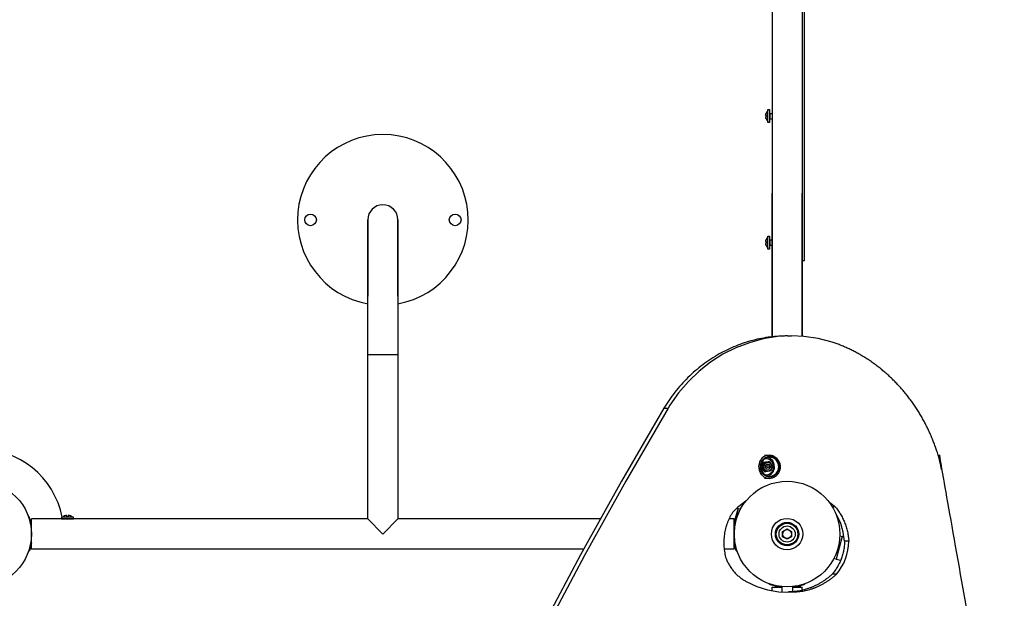
# Model space of a CAD drawing. Units: millimetres. Extents: x -3779 to 6231, y -5357 to 4853.
# Drawn here: x 3392 to 4488, y -1619 to -975 of the extents above; entities that cross this region are included whole.
import ezdxf

# ---------------------------------------------------------------- set-up
doc = ezdxf.new("R2010")
doc.units = ezdxf.units.MM

# ---------------------------------------------------------------- blocks, each defined once
blk = doc.blocks.new('ОЛ-03')
for p, q in [((2283.9, 2831.5), (2283.9, 1119.3)), ((2317.4, 2831.5), (2317.4, 1119.8)), ((2320.1, 1204.4), (2320.1, 1526.1)), ((2283.9, 1503.1), (2283.9, 1368.2)), ((2279.3, 1372.5), (2281.1, 1372.5)), ((2279.3, 1358), (2279.3, 1372.5)), ((2281.1, 1372.5), (2281.1, 1358)), ((2277.2, 1368.3), (2277.2, 1368.2)), ((2277.2, 1362.2), (2277.2, 1362.2)), ((2281.4, 1368.2), (2283.9, 1368.2)), ((2281.4, 1368.2), (2281.4, 1362.2)), ((2281.4, 1362.2), (2283.9, 1362.2)), ((2283.9, 1362.2), (2283.9, 1227.4)), ((2281.1, 1358), (2279.3, 1358)), ((2283.9, 1119.3), (2283.9, 1279.5)), ((2317.4, 1279.5), (2317.4, 1279.5)), ((2317.4, 1119.8), (2317.4, 1279.5)), ((1833.9, 1099.6), (1833.9, 1249.6)), ((1833.9, 1240.6), (1833.9, 1249.6)), ((1833.9, 1249.6), (1833.9, 1240.6)), ((1867.4, 1240.6), (1867.4, 1249.6)), ((1867.4, 1249.6), (1867.4, 1099.6)), ((1867.4, 1240.6), (1867.4, 1249.6)), ((1833.9, 1173.7), (1833.9, 1240.6)), ((1833.9, 1240.6), (1833.9, 1173.7)), ((1833.9, 1231), (1833.9, 1240)), ((1833.9, 1240), (1833.9, 1231)), ((1833.9, 1240), (1833.9, 1231)), ((1833.9, 1231), (1833.9, 1240)), ((1867.4, 1173.7), (1867.4, 1240.6)), ((1867.4, 1173.7), (1867.4, 1240.6)), ((1867.4, 1231), (1867.4, 1240)), ((1867.4, 1240), (1867.4, 1231)), ((1867.4, 1231), (1867.4, 1240)), ((1867.4, 1240), (1867.4, 1231)), ((1833.9, 1231), (1833.9, 1173.7)), ((1833.9, 1173.7), (1833.9, 1231)), ((1833.9, 1173.7), (1833.9, 1231)), ((1833.9, 1231), (1833.9, 1173.7)), ((1867.4, 1173.7), (1867.4, 1231)), ((1867.4, 1231), (1867.4, 1173.7)), ((1867.4, 1173.7), (1867.4, 1231)), ((1867.4, 1231), (1867.4, 1173.7)), ((2279.3, 1231.6), (2281.1, 1231.6)), ((2279.3, 1217.1), (2279.3, 1231.6)), ((2281.1, 1231.6), (2281.1, 1217.1)), ((2277.2, 1227.4), (2277.2, 1227.4)), ((2277.2, 1221.3), (2277.2, 1221.3)), ((2281.1, 1217.1), (2279.3, 1217.1)), ((2281.4, 1227.4), (2283.9, 1227.4)), ((2281.4, 1227.4), (2281.4, 1221.4)), ((2281.4, 1221.4), (2283.9, 1221.4)), ((2283.9, 1221.4), (2283.9, 1119.3)), ((2317.4, 1204.4), (2320.1, 1204.4)), ((2317.4, 1204.4), (2317.4, 1119.8)), ((1833.9, 1164.6), (1833.9, 1173.7)), ((1833.9, 1173.7), (1833.9, 1164.6)), ((1833.9, 1164.6), (1833.9, 1173.7)), ((1833.9, 1173.7), (1833.9, 1164.6)), ((1833.9, 1164.6), (1833.9, 1173.7)), ((1833.9, 1173.7), (1833.9, 1164.6)), ((1867.4, 1173.7), (1867.4, 1164.6)), ((1867.4, 1164.6), (1867.4, 1173.7)), ((1867.4, 1173.7), (1867.4, 1164.6)), ((1867.4, 1164.6), (1867.4, 1173.7)), ((1867.4, 1173.7), (1867.4, 1164.6)), ((1867.4, 1164.6), (1867.4, 1173.7)), ((2289.8, 1119.5), (2274, 1117)), ((2305.6, 1120.3), (2289.8, 1119.5)), ((2300.9, 1120.3), (2305.6, 1120.3)), ((2319.4, 1119.7), (2305.6, 1120.3)), ((2335.2, 1117.4), (2319.4, 1119.7)), ((2243.6, 1107.1), (2229.2, 1099.9)), ((2258.6, 1112.8), (2243.6, 1107.1)), ((2274, 1117), (2258.6, 1112.8)), ((2350.6, 1113.5), (2335.2, 1117.4)), ((1833.9, 916.4), (1833.9, 1099.6)), ((1833.9, 1099.6), (1850.6, 1099.6)), ((1850.6, 1099.6), (1867.4, 1099.6)), ((1867.4, 1099.6), (1867.4, 916.4)), ((2229.2, 1099.9), (2215.5, 1091.1)), ((2215.5, 1091.1), (2202.6, 1081)), ((2202.6, 1081), (2190.7, 1069.6)), ((2190.7, 1069.6), (2179.8, 1056.9)), ((2179.8, 1056.9), (2170.1, 1043.2)), ((2170.1, 1043.2), (2168.1, 1039.9)), ((2163.4, 1039.9), (2116.4, 958.6)), ((2168.1, 1039.9), (2121.1, 958.6)), ((2276.6, 986.8), (2273, 984.4)), ((2280.8, 987.6), (2276.6, 986.8)), ((2269.8, 979.7), (2268.9, 975.1)), ((2270.3, 980.8), (2269.8, 979.7)), ((2273, 984.4), (2270.3, 980.8)), ((2272.3, 978.7), (2271.5, 974.5)), ((2274.4, 982.2), (2272.3, 978.7)), ((2277.6, 984.5), (2274.4, 982.2)), ((2277.4, 983.6), (2275.8, 983.4)), ((2276.7, 983.6), (2275.9, 983.5)), ((2276.7, 983.6), (2277.4, 983.6)), ((2278.4, 983.5), (2277.4, 983.6)), ((2281.4, 985.3), (2277.6, 984.5)), ((2281.8, 982.2), (2278.4, 983.5)), ((2281.8, 983.8), (2279.1, 985)), ((2285.1, 984.5), (2281.4, 985.3)), ((2284.7, 981), (2281.8, 983.8)), ((2284.3, 979.5), (2281.8, 982.2)), ((2285.5, 975.9), (2284.3, 979.5)), ((2286.3, 977.2), (2284.7, 981)), ((2288.4, 982.2), (2285.1, 984.5)), ((2285.3, 972.1), (2285.5, 975.9)), ((2286.5, 973), (2286.3, 977.2)), ((2290.5, 978.7), (2288.4, 982.2)), ((2291.3, 974.6), (2290.5, 978.7)), ((2268.9, 975.1), (2269.5, 970.6)), ((2269.5, 970.6), (2271.5, 966.5)), ((2271.5, 974.5), (2272.3, 970.4)), ((2271.5, 966.5), (2274.7, 963.4)), ((2272.2, 973.9), (2273.7, 973.9)), ((2272.3, 970.4), (2274.5, 966.9)), ((2274.5, 966.9), (2277.6, 964.7)), ((2275.8, 965.7), (2277.4, 965.6)), ((2275.9, 965.6), (2276.7, 965.6)), ((2276.7, 965.6), (2277.4, 965.6)), ((2277.4, 965.6), (2280.8, 966.4)), ((2277.6, 964.7), (2281.3, 963.8)), ((2279.1, 964.1), (2282.6, 965.9)), ((2280.8, 966.4), (2283.6, 968.7)), ((2281.4, 963.8), (2285.2, 964.7)), ((2282.6, 965.9), (2285.2, 969)), ((2283.6, 968.7), (2285.3, 972.1)), ((2285.2, 969), (2286.5, 973)), ((2285.2, 964.7), (2288.4, 967)), ((2288.4, 967), (2290.6, 970.5)), ((2290.6, 970.5), (2291.3, 974.6)), ((2116.4, 958.6), (2070.8, 876.4)), ((2121.1, 958.6), (2075.5, 876.4)), ((2274.7, 963.4), (2278.7, 961.8)), ((2278.7, 961.8), (2280.8, 961.6)), ((2281.3, 963.8), (2281.4, 963.8)), ((2254.6, 936.1), (2245.4, 929.1)), ((2245.4, 929.1), (2239.8, 923.6)), ((2246.1, 927.8), (2242.5, 914.6)), ((2242.5, 914.6), (2246.1, 927.8)), ((2244.6, 928.3), (2246.1, 927.9)), ((2246.1, 927.9), (2248.7, 927.2)), ((2246.1, 927.9), (2246.1, 927.8)), ((2246.1, 927.8), (2246.1, 927.9)), ((2350.8, 930.2), (2353.9, 930.2)), ((2356, 920.6), (2354.5, 923.1)), ((1455.8, 919.8), (1456.1, 919.8)), ((1457, 918.4), (1456.7, 918)), ((1457.3, 918.5), (1457, 918.4)), ((1459.2, 909.5), (1457, 918.4)), ((1459.5, 909.6), (1457.3, 918.5)), ((1459.6, 914.6), (1458.2, 914.6)), ((1458.8, 909.7), (1459.2, 909.5)), ((1459.6, 882.9), (1459.6, 916.4)), ((1833.9, 916.4), (1459.6, 916.4)), ((1506.4, 918.4), (1492.9, 918.4)), ((1492.9, 918.4), (1492.9, 916.4)), ((1492.9, 916.4), (1506.4, 916.4)), ((1498.8, 918.8), (1498.8, 920.4)), ((1500.4, 918.8), (1498.8, 918.8)), ((1500.4, 920.4), (1500.4, 918.8)), ((1506.4, 916.4), (1506.4, 918.4)), ((1850.6, 899.6), (1833.9, 916.4)), ((1867.4, 916.4), (1850.6, 899.6)), ((2092.8, 916.4), (1867.4, 916.4)), ((2241.6, 916.4), (2235.9, 916.4)), ((2241.6, 882.9), (2241.6, 916.4)), ((2243.1, 914.6), (2241.6, 914.6)), ((2244, 918.5), (2241.8, 909.6)), ((2244.3, 918.4), (2242.1, 909.5)), ((2242.1, 909.5), (2242.5, 909.7)), ((2244.3, 918.4), (2244, 918.5)), ((2244.6, 918), (2244.3, 918.4)), ((2245.4, 919.8), (2245.2, 919.8)), ((2360.3, 911.5), (2356, 920.6)), ((2363.2, 901.8), (2360.3, 911.5)), ((1459.2, 909.5), (1459.5, 909.6)), ((1459.6, 900.8), (1459.4, 900.8)), ((1459.4, 899.6), (1459.6, 899.6)), ((2241.6, 900.8), (2241.9, 900.8)), ((2241.9, 899.6), (2241.6, 899.6)), ((2241.8, 909.6), (2242.1, 909.5)), ((2295.6, 902.5), (2300.6, 905.4)), ((2295.6, 896.7), (2295.6, 902.5)), ((2300.6, 905.4), (2305.6, 902.5)), ((2305.6, 902.5), (2305.6, 896.7)), ((2364.6, 891.6), (2363.2, 901.8)), ((1457, 880.8), (1459.2, 889.8)), ((1459.5, 889.7), (1457.3, 880.8)), ((1459.2, 889.8), (1458.8, 889.5)), ((1459.2, 889.8), (1459.5, 889.7)), ((1459.4, 898.5), (1459.6, 898.5)), ((2241.9, 898.5), (2241.6, 898.5)), ((2241.8, 889.7), (2242.1, 889.8)), ((2244, 880.8), (2241.8, 889.7)), ((2242.1, 889.8), (2244.3, 880.8)), ((2242.1, 889.8), (2242.5, 889.5)), ((2300.6, 893.9), (2295.6, 896.7)), ((2305.6, 896.7), (2300.6, 893.9)), ((2362, 896.8), (2355.3, 871.7)), ((2362, 896.8), (2355.3, 871.7)), ((2359.3, 897.6), (2362, 896.8)), ((2364.2, 896.3), (2362, 896.8)), ((1455.8, 879.5), (1456.1, 879.4)), ((1457, 880.8), (1456.7, 881.3)), ((1457.3, 880.8), (1457, 880.8)), ((2074.4, 882.9), (1459.6, 882.9)), ((2241.6, 882.9), (2230.5, 882.9)), ((2244.3, 880.8), (2244, 880.8)), ((2244.3, 880.8), (2244.6, 881.3)), ((2245.2, 879.4), (2245.4, 879.5)), ((2070.8, 876.4), (2026.5, 793.3)), ((2075.5, 876.4), (2031.2, 793.3)), ((2355.3, 871.7), (2352.7, 872.4)), ((2355.3, 871.7), (2360.3, 870.4)), ((2255.2, 846.7), (2266.8, 841.3)), ((2280.5, 844.4), (2280.4, 844.2)), ((2320.8, 844.4), (2320.8, 844.2)), ((2266.8, 841.3), (2278.9, 837.6)), ((2278.9, 837.6), (2291.4, 835.4)), ((2281.8, 843.3), (2282.3, 843.6)), ((2281.8, 843.3), (2290.8, 841.1)), ((2281.8, 843), (2281.8, 843.3)), ((2290.7, 840.8), (2281.8, 843)), ((2283.9, 836.5), (2283.9, 840.6)), ((2283.9, 840.6), (2294.6, 840.6)), ((2290.8, 841.1), (2290.5, 841.5)), ((2290.8, 841.1), (2290.7, 840.8)), ((2291.4, 835.4), (2301.3, 834.9)), ((2294.6, 841.2), (2294.6, 835.2)), ((2299, 835), (2302.1, 835.1)), ((2301.3, 834.9), (2306.8, 835.1)), ((2306.6, 841.2), (2306.6, 835.3)), ((2306.6, 840.6), (2317.4, 840.6)), ((2310.5, 841.1), (2319.4, 843.3)), ((2310.5, 841.1), (2310.7, 841.5)), ((2310.6, 840.8), (2310.5, 841.1)), ((2319.5, 843), (2310.6, 840.8)), ((2315.6, 840.6), (2315.6, 842.1)), ((2317.4, 837), (2317.4, 840.6)), ((2319.4, 843.3), (2319, 843.6)), ((2319.4, 843.3), (2319.5, 843))]:
    blk.add_line(p, q)
for centre, radius in [((1770.1, 1249.6), 6.5), ((1931.1, 1249.6), 6.5), ((1400.6, 899.6), 58.8), ((2300.6, 899.6), 58.8), ((2300.6, 899.6), 17.5), ((2300.6, 899.6), 17.5), ((2300.6, 899.6), 13), ((2300.6, 899.6), 12), ((2300.6, 899.6), 9), ((2300.6, 899.6), 4.93)]:
    blk.add_circle(centre, radius)
for centre, radius, start, end in [((2284.8, 1365.2), 8.2, 131.6543, 158.1609), ((2284.8, 1365.2), 8.2, 201.8391, 228.3457), ((2281.4, 1368.5), 0.25, 180, 270), ((2281.4, 1362), 0.25, 90, 180), ((1850.6, 1249.6), 95, 90, 259.8448), ((1850.6, 1249.6), 95, 280.1552, 90), ((1850.6, 1249.6), 16.8, 90, 180), ((1850.6, 1249.6), 16.8, 0, 90), ((2284.8, 1224.4), 8.2, 131.6543, 158.1609), ((2281.4, 1227.6), 0.25, 180, 270), ((2284.8, 1224.4), 8.2, 201.8391, 228.3457), ((2281.4, 1221.1), 0.25, 90, 180), ((1400.6, 899.6), 95, 11.3831, 169.6203), ((1400.6, 899.6), 59, 1.0927, 20.0335), ((1461.6, 909.6), 5, 113.5782, 128.9263), ((1499.1, 913.4), 7, 91.8269, 134.6931), ((1500.2, 913.4), 7, 45.3069, 88.1731), ((2300.6, 899.6), 59, 159.9665, 178.9073), ((2239.6, 909.6), 5, 51.0737, 66.4218), ((1400.6, 899.6), 59, 0, 1.0927), ((1400.6, 899.6), 59, 358.9073, 0), ((2300.6, 899.6), 59, 178.9073, 180), ((2300.6, 899.6), 59, 180, 181.0927), ((1400.6, 899.6), 59, 339.9665, 358.9073), ((2300.6, 899.6), 59, 181.0927, 200.0335), ((2300.6, 899.6), 59, 249.9665, 264.1632), ((2300.6, 899.6), 59, 275.8368, 290.0335), ((2310.6, 838.6), 5, 23.5782, 38.9263)]:
    blk.add_arc(centre, radius, start, end)
for centre, major_axis in [((2281.4, 974.6), (0, -11.5)), ((2279.2, 974.6), (0, -4.94)), ((2279.2, 974.6), (0, -3)), ((2279.4, 974.6), (0, 1.4))]:
    blk.add_ellipse(centre, major_axis=major_axis, ratio=0.920636)
blk.add_ellipse((2318.4, 892.8), major_axis=(0, 55.3), ratio=0.920636, start_param=3.958112, end_param=4.692128)
for points, degree in [([(2276.7, 1366.4), (2276.8, 1366.7), (2276.8, 1367), (2276.9, 1367.4)], 3), ([(2276.9, 1366), (2276.8, 1366.2), (2276.8, 1366.3), (2276.7, 1366.4)], 3), ([(2276.9, 1364.4), (2276.8, 1364.3), (2276.8, 1364.2), (2276.7, 1364.1)], 3), ([(2276.7, 1364.1), (2276.8, 1363.7), (2276.8, 1363.4), (2276.9, 1363.1)], 3), ([(2276.9, 1366), (2277, 1366), (2277.1, 1366), (2277.2, 1366)], 3), ([(2277.2, 1364.4), (2277.1, 1364.4), (2277, 1364.4), (2276.9, 1364.4)], 3), ([(2276.7, 1225.5), (2276.8, 1225.9), (2276.8, 1226.2), (2276.9, 1226.5)], 3), ([(2276.9, 1225.2), (2276.8, 1225.3), (2276.8, 1225.4), (2276.7, 1225.5)], 3), ([(2276.9, 1223.5), (2276.8, 1223.4), (2276.8, 1223.3), (2276.7, 1223.2)], 3), ([(2276.7, 1223.2), (2276.8, 1222.9), (2276.8, 1222.5), (2276.9, 1222.2)], 3), ([(2276.9, 1225.2), (2277, 1225.2), (2277.1, 1225.2), (2277.2, 1225.1)], 3), ([(2277.2, 1223.6), (2277.1, 1223.6), (2277, 1223.5), (2276.9, 1223.5)], 3), ([(2163.4, 1039.9), (2165.7, 1039.9), (2168.1, 1039.9)], 2), ([(2275.8, 979.2), (2275.3, 979.2), (2274.8, 979.2), (2274.3, 979.2)], 3), ([(2281.1, 979.9), (2280.6, 979.9), (2280.1, 979.9), (2279.6, 979.9)], 3), ([(2275.4, 969.3), (2275.9, 969.3), (2276.4, 969.3), (2276.9, 969.3)], 3), ([(2347, 935.7), (2350.5, 933), (2353.9, 930.2)], 2), ([(2369.3, 891.6), (2367, 891.6), (2364.6, 891.6)], 2), ([(2355.5, 854.9), (2353.2, 854.9), (2350.8, 854.9)], 2), ([(2302.1, 835.1), (2304.5, 835.1), (2306.8, 835.1)], 2)]:
    blk.add_open_spline(points, degree=degree)
for points, knots in [([(2276.9, 1367.4), (2276.9, 1367.3), (2276.8, 1367), (2276.8, 1366.6), (2276.7, 1366.4)], [8, 8, 8, 8, 9.248709, 13, 13, 13, 13]), ([(2276.7, 1366.4), (2276.8, 1366.3), (2276.8, 1366.2), (2276.9, 1366.1), (2276.9, 1366)], [13, 13, 13, 13, 16.751291, 18, 18, 18, 18]), ([(2276.7, 1364.1), (2276.8, 1364.1), (2276.8, 1364.2), (2276.9, 1364.4), (2276.9, 1364.4)], [9, 9, 9, 9, 12.751291, 14, 14, 14, 14]), ([(2276.9, 1363.1), (2276.9, 1363.2), (2276.8, 1363.5), (2276.8, 1363.8), (2276.7, 1364.1)], [4, 4, 4, 4, 5.248709, 9, 9, 9, 9]), ([(2276.9, 1226.5), (2276.9, 1226.4), (2276.8, 1226.1), (2276.8, 1225.8), (2276.7, 1225.5)], [8, 8, 8, 8, 9.248709, 13, 13, 13, 13]), ([(2276.7, 1225.5), (2276.8, 1225.4), (2276.8, 1225.3), (2276.9, 1225.2), (2276.9, 1225.2)], [13, 13, 13, 13, 16.751291, 18, 18, 18, 18]), ([(2276.7, 1223.2), (2276.8, 1223.3), (2276.8, 1223.4), (2276.9, 1223.5), (2276.9, 1223.5)], [9, 9, 9, 9, 12.751291, 14, 14, 14, 14]), ([(2276.9, 1222.2), (2276.9, 1222.3), (2276.8, 1222.6), (2276.8, 1223), (2276.7, 1223.2)], [4, 4, 4, 4, 5.248709, 9, 9, 9, 9]), ([(2275.6, 987.6), (2277.3, 987.6), (2279.1, 987.6), (2280.8, 987.6), (2281.3, 987.6), (2281.7, 987.6), (2282.5, 987.5), (2282.9, 987.4), (2283.8, 987.2), (2284.2, 987.1), (2285, 986.8), (2285.4, 986.6), (2286.2, 986.2), (2286.6, 986), (2287.3, 985.6), (2287.7, 985.3), (2288.4, 984.7), (2288.7, 984.4), (2289.4, 983.8), (2289.7, 983.5), (2290.3, 982.7), (2290.5, 982.3), (2291.1, 981.5), (2291.3, 981.1), (2291.7, 980.2), (2291.9, 979.8), (2292.3, 978.8), (2292.4, 978.4), (2292.6, 977.4), (2292.7, 976.9), (2292.9, 975.8), (2292.9, 975.3), (2292.9, 974.2), (2292.9, 973.7), (2292.8, 972.6), (2292.7, 972.1), (2292.5, 971.1), (2292.3, 970.6), (2292, 969.6), (2291.8, 969.2), (2291.4, 968.3), (2291.2, 967.8), (2290.7, 967), (2290.4, 966.6), (2289.8, 965.8), (2289.5, 965.5), (2288.8, 964.8), (2288.5, 964.5), (2287.8, 963.9), (2287.4, 963.7), (2286.7, 963.2), (2286.3, 963), (2285.5, 962.6), (2285.1, 962.4), (2284.3, 962.1), (2283.9, 962), (2283, 961.8), (2282.6, 961.7), (2281.7, 961.6), (2281.3, 961.6), (2280.8, 961.6), (2279.1, 961.6), (2277.3, 961.6), (2275.6, 961.6)], [0, 0, 0, 0, 1, 1, 1, 8.229957, 8.229957, 15.469159, 15.469159, 22.735792, 22.735792, 30.047181, 30.047181, 37.419362, 37.419362, 44.86679, 44.86679, 52.402223, 52.402223, 60.036806, 60.036806, 67.780373, 67.780373, 75.641949, 75.641949, 83.630429, 83.630429, 91.755406, 91.755406, 100.028111, 100.028111, 108.462489, 108.462489, 117.076402, 117.076402, 125.549719, 125.549719, 133.854551, 133.854551, 142.006361, 142.006361, 150.017401, 150.017401, 157.897925, 157.897925, 165.657287, 165.657287, 173.304839, 173.304839, 180.850677, 180.850677, 188.306196, 188.306196, 195.684405, 195.684405, 203.000015, 203.000015, 210.269295, 210.269295, 218, 218, 218, 219, 219, 219, 219]), ([(2274.3, 979.2), (2274.2, 979), (2274, 978.5), (2273.7, 977.9), (2273.5, 977.3), (2273.2, 976.8), (2273, 976.2), (2272.8, 975.7), (2272.6, 974.9), (2272.4, 974.3), (2272.2, 973.9)], [12, 12, 12, 12, 13.497184, 14.769382, 15.814767, 17.014275, 17.9898, 19.364555, 20.077198, 23, 23, 23, 23]), ([(2273.7, 973.9), (2273.9, 974.1), (2274.1, 974.6), (2274.4, 975.2), (2274.6, 975.7), (2274.8, 976.3), (2275.1, 976.8), (2275.2, 977.3), (2275.5, 978.1), (2275.7, 978.7), (2275.8, 979.2)], [58, 58, 58, 58, 59.497184, 60.769382, 61.814767, 63.014275, 63.9898, 65.364555, 66.077198, 69, 69, 69, 69]), ([(2279.6, 979.9), (2279.3, 979.9), (2278.9, 979.8), (2278.1, 979.7), (2277.5, 979.6), (2276.9, 979.6), (2276.3, 979.5), (2275.9, 979.4), (2275.2, 979.3), (2274.7, 979.2), (2274.3, 979.2)], [1, 1, 1, 1, 2.497184, 3.769382, 5.395055, 6.336267, 7.325507, 8.718848, 9.436272, 12, 12, 12, 12]), ([(2275.8, 979.2), (2276.1, 979.2), (2276.6, 979.3), (2277.3, 979.4), (2278, 979.5), (2278.5, 979.5), (2279.1, 979.6), (2279.6, 979.7), (2280.3, 979.8), (2280.7, 979.8), (2281.1, 979.9)], [0, 0, 0, 0, 1.497184, 2.769382, 4.395055, 5.336267, 6.325507, 7.718848, 8.436272, 11, 11, 11, 11]), ([(2281.1, 979.9), (2281.3, 979.7), (2281.6, 979.3), (2282, 978.7), (2282.4, 978.2), (2282.8, 977.7), (2283.1, 977.2), (2283.5, 976.7), (2283.9, 976), (2284.1, 975.6), (2284.3, 975.3)], [11, 11, 11, 11, 12.713411, 13.769382, 15.102182, 16.336267, 17.325507, 18.718848, 19.797609, 22, 22, 22, 22]), ([(2272.2, 973.9), (2272.4, 973.6), (2272.6, 973.3), (2272.9, 972.7), (2273.2, 972.3), (2273.6, 971.8), (2273.9, 971.3), (2274.2, 970.8), (2274.6, 970.3), (2275, 969.8), (2275.3, 969.4), (2275.4, 969.3)], [23, 23, 23, 23, 24.869184, 26.021159, 27.161585, 28.470144, 29.900581, 31.034085, 31.811511, 33.791289, 35, 35, 35, 35]), ([(2276.9, 969.3), (2276.8, 969.5), (2276.6, 969.9), (2276.3, 970.4), (2276, 970.9), (2275.6, 971.4), (2275.3, 971.9), (2275, 972.3), (2274.6, 972.8), (2274.2, 973.3), (2273.9, 973.7), (2273.7, 973.9)], [46, 46, 46, 46, 47.869184, 49.021159, 50.161585, 51.470144, 52.900581, 54.034085, 54.811511, 56.791289, 58, 58, 58, 58]), ([(2282.2, 970), (2282, 969.9), (2281.6, 969.9), (2281, 969.8), (2280.5, 969.7), (2280, 969.6), (2279.4, 969.6), (2278.9, 969.5), (2278.3, 969.4), (2277.6, 969.4), (2277.1, 969.3), (2276.9, 969.3)], [34, 34, 34, 34, 35.869184, 37.021159, 38.161585, 39.470144, 40.900581, 42.034085, 42.811511, 44.791289, 46, 46, 46, 46]), ([(2284.3, 975.3), (2284.2, 975.1), (2284.1, 974.6), (2283.9, 974), (2283.7, 973.4), (2283.5, 972.8), (2283.3, 972.3), (2283.1, 971.8), (2282.8, 971.2), (2282.5, 970.6), (2282.3, 970.1), (2282.2, 970)], [22, 22, 22, 22, 23.633292, 25.021144, 26.161564, 27.470118, 28.900553, 30.03406, 30.811489, 32.791278, 34, 34, 34, 34])]:
    blk.add_open_spline(points, degree=3, knots=knots)
for points, weights, degree in [([(2277.2, 1368.2), (2277, 1367.8), (2276.9, 1367.4)], [1, 0.99835393675, 1], 2), ([(2276.9, 1367.4), (2277, 1367.8), (2277.2, 1368.2)], [1, 0.998353936734, 1], 2), ([(2277.2, 1362.2), (2277, 1362.6), (2276.9, 1363.1)], [1, 0.998353936734, 1], 2), ([(2276.9, 1363.1), (2277, 1362.6), (2277.2, 1362.2)], [1, 0.99835393675, 1], 2), ([(2277.2, 1366), (2277.2, 1365.5), (2277.2, 1365), (2277.2, 1364.4)], [1, 0.996834262508, 0.996834262508, 1], 3), ([(2277.2, 1227.4), (2277, 1227), (2276.9, 1226.5)], [1, 0.99835393675, 1], 2), ([(2276.9, 1226.5), (2277, 1227), (2277.2, 1227.4)], [1, 0.998353936734, 1], 2), ([(2277.2, 1221.3), (2277, 1221.8), (2276.9, 1222.2)], [1, 0.998353936734, 1], 2), ([(2276.9, 1222.2), (2277, 1221.8), (2277.2, 1221.3)], [1, 0.99835393675, 1], 2), ([(2277.2, 1225.1), (2277.2, 1224.6), (2277.2, 1224.1), (2277.2, 1223.6)], [1, 0.996834262508, 0.996834262508, 1], 3), ([(2300.9, 1120.3), (2212.3, 1120.3), (2163.4, 1039.9)], [1, 0.880655223681, 1], 2), ([(2239.8, 923.6), (2224.7, 899.9), (2232.6, 872.3)], [1, 0.898483704668, 1], 2), ([(2353.9, 930.2), (2367.9, 913.9), (2369.3, 891.6)], [1, 0.942614183501, 1], 2), ([(2364.6, 891.6), (2364.2, 870.4), (2350.8, 854.9)], [1, 0.933405236643, 1], 2), ([(2232.6, 872.3), (2239.7, 855.1), (2255.2, 846.7)], [1, 0.942665805095, 1], 2), ([(2350.8, 854.9), (2329.8, 835.5), (2302.1, 835.1)], [1, 0.941101426348, 1], 2), ([(2306.8, 835.1), (2334.4, 835.5), (2355.5, 854.9)], [1, 0.941101426348, 1], 2)]:
    blk.add_rational_spline(points, weights, degree=degree)
for points, weights, knots in [([(2277.2, 1366), (2277.2, 1365.6), (2277.2, 1365.2), (2277.2, 1364.8), (2277.2, 1364.4)], [1, 0.998812142938, 1, 0.998812142939, 1], [0, 0, 0, 0.0974922, 0.0974922, 0.1949845, 0.1949845, 0.1949845]), ([(2277.2, 1225.1), (2277.2, 1224.8), (2277.2, 1224.4), (2277.2, 1224), (2277.2, 1223.6)], [1, 0.998812142938, 1, 0.998812142939, 1], [0, 0, 0, 0.0974922, 0.0974922, 0.1949845, 0.1949845, 0.1949845]), ([(2481.8, -30), (2492.6, 14.8), (2503.5, 59.7), (2546.4, 236.4), (2541.8, 419.1), (2537.6, 589.7), (2510.7, 757.8), (2494, 862.5), (2473.9, 966.5), (2452.1, 1079.5), (2350.6, 1113.5)], [1, 1, 1, 0.989855236436, 1, 0.997391284755, 1, 0.99985004221, 1, 0.861502499995, 1], [0.936507, 0.936507, 0.936507, 1.936507, 1.936507, 2.221631, 2.221631, 2.366126, 2.366126, 2.400762, 2.400762, 3.465912, 3.465912, 3.465912])]:
    blk.add_rational_spline(points, weights, degree=2, knots=knots)

msp = doc.modelspace()

# ---------------------------------------------------------------- block references
msp.add_blockref('ОЛ-03', (1945.4, -2447.4))

doc.saveas('drawing.dxf')
